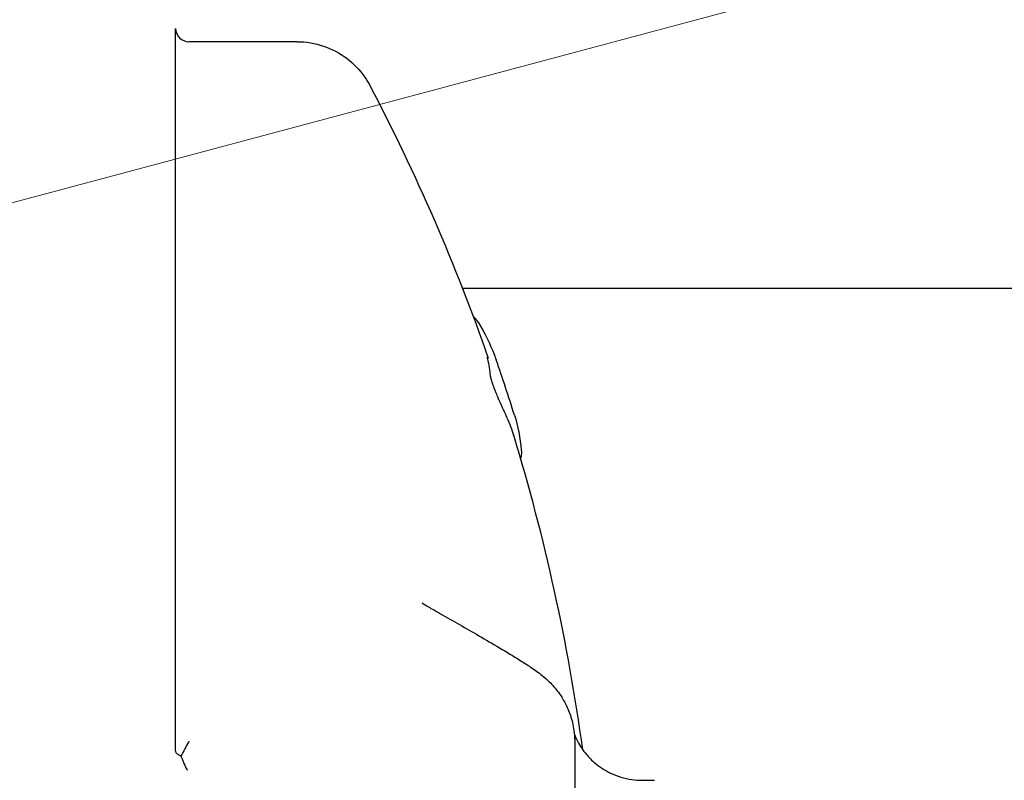
# Model space of a CAD drawing. Units: millimetres. Extents: x -1500 to 5945, y -1579 to 4455.
# Drawn here: x 700 to 774, y 636 to 693 of the extents above; entities that cross this region are included whole.
import ezdxf

# ---------------------------------------------------------------- set-up
doc = ezdxf.new("R2010")
doc.units = ezdxf.units.MM
doc.header["$LTSCALE"] = 5
doc.layers.add('Sichtbar (ISO)', color=7, linetype='Continuous', lineweight=25)
doc.layers.add('Symbol (ISO)', color=7, linetype='Continuous', lineweight=18)

# ---------------------------------------------------------------- blocks, each defined once
blk = doc.blocks.new('Positionsnummer4')
at = {"layer": 'Symbol (ISO)', "color": 20, "true_color": 0xe92f07}
blk.add_line((126.451, 132.186), (216.2, 156.161), dxfattribs=at)

msp = doc.modelspace()

# ---------------------------------------------------------------- linework, layer by layer
at = {"layer": 'Sichtbar (ISO)'}
for p, q in [((721.202, 691.06), (713.071, 691.06)), ((806.1, 672.523), (733.649, 672.523)), ((734.602, 670.254), (734.602, 670.255)), ((737.54, 663.008), (737.541, 663.007)), ((742.071, 638.45), (742.071, 637.528)), ((712.071, 637.789), (712.071, 637.789)), ((742.071, 637.528), (742.071, 633.372)), ((747.139, 635.56), (748.071, 635.56))]:
    msp.add_line(p, q, dxfattribs=at)
for centre, radius, start, end in [((713.071, 692.06), 1, 180.00521, 270.00001), ((592.871, 617.36), 151.2, 19.26568, 27.74294), ((733.359, 669.095), 1.7, 31.58142, 43.00278), ((592.871, 617.36), 151.7, 17.512, 19.15995), ((592.871, 617.36), 151.2, 18.06706, 18.0673), ((592.871, 617.36), 151.2, 18.05718, 18.05727), ((592.871, 617.36), 151.2, 7.78908, 16.97324)]:
    msp.add_arc(centre, radius, start, end, dxfattribs=at)
for centre, major_axis, ratio, start_param, end_param in [((592.753, 658.215), (145.191, 0.321), 0.258822, 0.077363, 0.113131), ((747.571, 638.45), (-5.5, 0), 0.88986, 6.283111, 6.283125)]:
    msp.add_ellipse(centre, major_axis=major_axis, ratio=ratio, start_param=start_param, end_param=end_param, dxfattribs=at)
for points, knots in [([(712.071, 637.789), (712.071, 641.432), (712.071, 644.951), (712.071, 648.364), (712.071, 651.777), (712.071, 655.085), (712.071, 658.232), (712.071, 661.38), (712.071, 664.369), (712.071, 667.162), (712.071, 669.955), (712.071, 672.553), (712.071, 674.941), (712.071, 677.329), (712.071, 679.508), (712.071, 681.441), (712.071, 683.375), (712.071, 685.062), (712.071, 686.485), (712.071, 687.909), (712.071, 689.069), (712.071, 689.953), (712.071, 690.838), (712.071, 691.447), (712.071, 691.774), (712.071, 691.965), (712.071, 692.06), (712.071, 692.06)], [0, 0, 0, 0, 0.0263158, 0.0263158, 0.0263158, 0.0526316, 0.0526316, 0.0526316, 0.0789474, 0.0789474, 0.0789474, 0.1052632, 0.1052632, 0.1052632, 0.1315789, 0.1315789, 0.1315789, 0.1578947, 0.1578947, 0.1578947, 0.1842105, 0.1842105, 0.1842105, 0.2105263, 0.2105263, 0.2105263, 0.2258249, 0.2258249, 0.2258249, 0.2258249]), ([(721.202, 691.06), (721.872, 691.06), (722.551, 690.949), (723.809, 690.524), (724.406, 690.209), (725.458, 689.417), (725.925, 688.93), (726.442, 688.183), (726.573, 687.968), (726.689, 687.747)], [0, 0, 0, 0, 0.2010146, 0.2010146, 0.3984451, 0.3984451, 0.5960041, 0.5960041, 0.6710321, 0.6710321, 0.6710321, 0.6710321]), ([(737.006, 662.776), (736.98, 662.837), (736.953, 662.897), (736.926, 662.958), (736.912, 662.988), (736.898, 663.019), (736.884, 663.05), (736.871, 663.08), (736.857, 663.109), (736.844, 663.138), (736.827, 663.175), (736.81, 663.212), (736.793, 663.249), (736.783, 663.272), (736.772, 663.295), (736.762, 663.318), (736.735, 663.377), (736.707, 663.437), (736.68, 663.496), (736.653, 663.556), (736.625, 663.616), (736.598, 663.675), (736.571, 663.735), (736.544, 663.795), (736.516, 663.855), (736.503, 663.884), (736.49, 663.913), (736.477, 663.941), (736.463, 663.973), (736.449, 664.004), (736.435, 664.035), (736.425, 664.058), (736.415, 664.081), (736.404, 664.104), (736.388, 664.141), (736.371, 664.179), (736.355, 664.216), (736.332, 664.268), (736.31, 664.319), (736.287, 664.372), (736.283, 664.382), (736.278, 664.392), (736.274, 664.401), (736.247, 664.464), (736.22, 664.528), (736.193, 664.593), (736.185, 664.612), (736.177, 664.631), (736.169, 664.651), (736.152, 664.692), (736.134, 664.735), (736.117, 664.779), (736.115, 664.784), (736.113, 664.789), (736.111, 664.794), (736.094, 664.835), (736.078, 664.877), (736.061, 664.92), (736.049, 664.951), (736.038, 664.981), (736.026, 665.012), (736.013, 665.046), (736, 665.081), (735.987, 665.116), (735.972, 665.157), (735.957, 665.199), (735.942, 665.241), (735.931, 665.273), (735.921, 665.305), (735.91, 665.336), (735.897, 665.376), (735.884, 665.416), (735.872, 665.455), (735.87, 665.461), (735.868, 665.466), (735.867, 665.471), (735.857, 665.503), (735.847, 665.535), (735.838, 665.566), (735.826, 665.607), (735.815, 665.646), (735.806, 665.682), (735.801, 665.7), (735.797, 665.717), (735.792, 665.733), (735.782, 665.776), (735.773, 665.815), (735.765, 665.851), (735.763, 665.858), (735.762, 665.865), (735.76, 665.872), (735.755, 665.899), (735.75, 665.924), (735.745, 665.948), (735.743, 665.961), (735.741, 665.972), (735.739, 665.984), (735.738, 665.994), (735.736, 666.003), (735.735, 666.013), (735.73, 666.041), (735.727, 666.067), (735.724, 666.092)], [0, 0, 0, 0, 0.055556, 0.055556, 0.055556, 0.083971, 0.083971, 0.083971, 0.111111, 0.111111, 0.111111, 0.14542, 0.14542, 0.14542, 0.166667, 0.166667, 0.166667, 0.222222, 0.222222, 0.222222, 0.277778, 0.277778, 0.277778, 0.333333, 0.333333, 0.333333, 0.359947, 0.359947, 0.359947, 0.388889, 0.388889, 0.388889, 0.410126, 0.410126, 0.410126, 0.444444, 0.444444, 0.444444, 0.491262, 0.491262, 0.491262, 0.5, 0.5, 0.5, 0.555556, 0.555556, 0.555556, 0.57185, 0.57185, 0.57185, 0.607012, 0.607012, 0.607012, 0.611111, 0.611111, 0.611111, 0.643892, 0.643892, 0.643892, 0.666667, 0.666667, 0.666667, 0.692019, 0.692019, 0.692019, 0.722222, 0.722222, 0.722222, 0.74502, 0.74502, 0.74502, 0.773954, 0.773954, 0.773954, 0.777778, 0.777778, 0.777778, 0.801714, 0.801714, 0.801714, 0.833333, 0.833333, 0.833333, 0.848721, 0.848721, 0.848721, 0.888889, 0.888889, 0.888889, 0.89683, 0.89683, 0.89683, 0.928369, 0.928369, 0.928369, 0.944444, 0.944444, 0.944444, 0.958127, 0.958127, 0.958127, 1, 1, 1, 1]), ([(738.057, 660.398), (738.061, 660.351), (738.064, 660.297), (738.066, 660.144), (738.061, 660.032), (738.034, 659.862), (738.023, 659.805), (738.008, 659.748)], [0, 0, 0, 0, 0.02506847, 0.02506847, 0.06263456, 0.06263456, 0.08099328, 0.08099328, 0.08099328, 0.08099328]), ([(731.975, 648.077), (732.927, 647.538), (733.9, 646.983), (735.386, 646.122), (735.91, 645.815), (736.952, 645.196), (737.471, 644.881), (737.94, 644.59)], [0, 0, 0, 0, 0.3343816, 0.3343816, 0.5154453, 0.5154453, 0.7086796, 0.7086796, 0.7086796, 0.7086796]), ([(737.94, 644.59), (738.24, 644.404), (738.513, 644.229), (739.062, 643.862), (739.334, 643.673), (739.804, 643.295), (739.985, 643.137), (740.4, 642.728), (740.633, 642.463), (740.963, 642.014), (741.076, 641.842), (741.181, 641.666)], [0.0000301, 0.0000301, 0.0000301, 0.0000301, 0.1196591, 0.1196591, 0.2681725, 0.2681725, 0.3512634, 0.3512634, 0.4629676, 0.4629676, 0.5274885, 0.5274885, 0.5274885, 0.5274885]), ([(741.181, 641.666), (741.339, 641.4), (741.485, 641.111), (741.747, 640.474), (741.857, 640.118), (741.979, 639.55), (742.013, 639.341), (742.042, 639.074), (742.047, 639.018), (742.057, 638.884), (742.062, 638.808), (742.068, 638.68), (742.069, 638.624), (742.071, 638.534), (742.071, 638.498), (742.071, 638.461)], [0, 0, 0, 0, 0.09567, 0.09567, 0.2065784, 0.2065784, 0.2703199, 0.2703199, 0.2870722, 0.2870722, 0.3114126, 0.3114126, 0.3329211, 0.3329211, 0.3474904, 0.3474904, 0.3474904, 0.3474904]), ([(742.045, 639.033), (742.063, 638.981), (742.09, 638.911), (742.174, 638.716), (742.227, 638.6), (742.379, 638.312), (742.479, 638.14), (742.701, 637.812), (742.82, 637.654), (743.143, 637.272), (743.363, 637.051), (743.95, 636.556), (744.344, 636.301), (745.267, 635.858), (745.817, 635.692), (746.626, 635.578), (746.882, 635.56), (747.138, 635.56)], [0.7444685, 0.7444685, 0.7444685, 0.7444685, 0.836389, 0.836389, 0.9119336, 0.9119336, 0.9841182, 0.9841182, 1.0472545, 1.0472545, 1.1418499, 1.1418499, 1.2813965, 1.2813965, 1.4504469, 1.4504469, 1.527184, 1.527184, 1.527184, 1.527184]), ([(713.071, 638.512), (713.057, 638.485), (713.043, 638.459), (712.937, 638.261), (712.846, 638.092), (712.658, 637.738), (712.561, 637.553), (712.472, 637.374)], [-0.0094584, -0.0094584, -0.0094584, -0.0094584, 0, 0, 0.0605751, 0.0605751, 0.1303801, 0.1303801, 0.1303801, 0.1303801]), ([(742.071, 638.45), (742.071, 638.45), (742.071, 638.438), (742.071, 638.349), (742.071, 638.159), (742.071, 637.784), (742.071, 637.676), (742.071, 637.528)], [0, 0, 0, 0, 0.0737359, 0.0737359, 0.2973345, 0.2973345, 0.3715987, 0.3715987, 0.3715987, 0.3715987]), ([(712.472, 637.374), (712.44, 637.386), (712.41, 637.4), (712.287, 637.461), (712.211, 637.516), (712.13, 637.61), (712.108, 637.645), (712.079, 637.715), (712.072, 637.751), (712.071, 637.787), (712.071, 637.788), (712.071, 637.789)], [0.22462752, 0.22462752, 0.22462752, 0.22462752, 0.23668566, 0.23668566, 0.27656445, 0.27656445, 0.29798488, 0.29798488, 0.31945785, 0.31945785, 0.3199196, 0.3199196, 0.3199196, 0.3199196]), ([(712.473, 637.372), (712.543, 637.185), (712.618, 637.005), (712.772, 636.66), (712.853, 636.495), (712.936, 636.335), (712.937, 636.332), (712.939, 636.329)], [0, 0, 0, 0, 0.0682633, 0.0682633, 0.1358057, 0.1358057, 0.1370157, 0.1370157, 0.1370157, 0.1370157])]:
    msp.add_open_spline(points, degree=3, knots=knots, dxfattribs=at)
for points in [[(734.461, 670.406), (734.507, 670.356), (734.553, 670.307), (734.599, 670.257)], [(734.807, 669.985), (735.304, 669.177), (735.715, 668.353), (736.034, 667.515)], [(735.724, 666.092), (735.678, 666.516), (735.604, 666.94), (735.502, 667.364)], [(736.034, 667.515), (736.081, 667.394), (736.125, 667.272), (736.168, 667.149)], [(737.541, 663.007), (737.812, 662.148), (737.986, 661.275), (738.057, 660.398)], [(737.503, 661.44), (737.5, 661.449), (737.498, 661.458), (737.495, 661.467)], [(730.588, 648.904), (730.839, 648.734), (731.1, 648.572), (731.369, 648.42)], [(731.369, 648.42), (731.571, 648.306), (731.773, 648.192), (731.975, 648.077)], [(741.181, 641.666), (741.181, 641.666), (741.181, 641.666), (741.181, 641.666)]]:
    msp.add_open_spline(points, degree=3, dxfattribs=at)

# ---------------------------------------------------------------- block references
at = {"layer": 'Symbol (ISO)', "xscale": 5, "yscale": 5, "zscale": 5}
msp.add_blockref('Positionsnummer4', (0, 0), dxfattribs=at)

doc.saveas('drawing.dxf')
